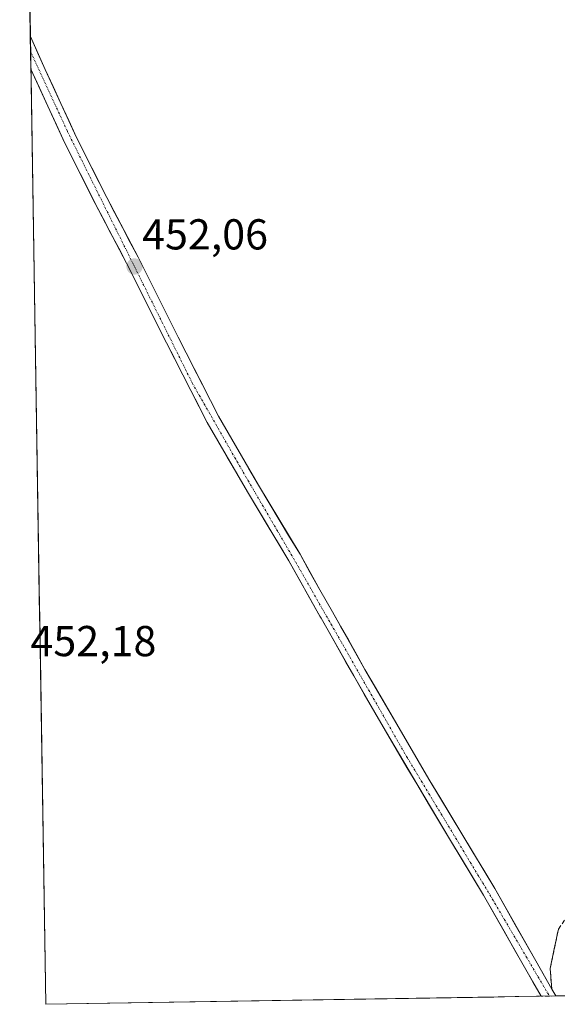
# Model space of a CAD drawing. Units: metres. Extents: x 610738 to 614194, y 4736260 to 4738630.
# Drawn here: x 610779 to 610904, y 4736261 to 4736489 of the extents above; entities that cross this region are included whole.
import ezdxf
from ezdxf.enums import TextEntityAlignment as Align

# ---------------------------------------------------------------- set-up
doc = ezdxf.new("R2010")
doc.units = ezdxf.units.M
doc.header["$MEASUREMENT"] = 0
doc.linetypes.add('TRAZO_Y_PUNTO', pattern=[1, 0.5, -0.25, 0, -0.25])
doc.linetypes.add('TRAZOSX2', pattern=[1.5, 1, -0.5])
for name, color, linetype, lineweight in [('Aeródromo CxS', 254, 'Continuous', 0), ('Camino', 19, 'TRAZOSX2', 0), ('Camino Cxs', 19, 'Continuous', 0), ('Carretera de calzada única', 19, 'Continuous', 13), ('Carretera de calzada única Cxs', 19, 'Continuous', 13), ('Carretera de calzada única eje', 19, 'TRAZO_Y_PUNTO', 0), ('Carátula', 7, 'Continuous', 5), ('Entidad de ámbito territorial CxS', 92, 'Continuous', 0), ('Municipio CxS', 142, 'Continuous', 0), ('Núcleo urbano CxS', 19, 'Continuous', 0), ('Punto de cota en terreno', 7, 'Continuous', 0), ('Rótulo de punto de cota en terreno', 19, 'Continuous', 0)]:
    doc.layers.add(name, color=color, linetype=linetype, lineweight=lineweight)
doc.styles.add('Arial', font='txt', dxfattribs={"height": 0.2})

# ---------------------------------------------------------------- blocks, each defined once
blk = doc.blocks.new('5PATER')
at = {"layer": 'Carátula', "linetype": 'Continuous', "lineweight": 5}
h = blk.add_hatch(color=250, dxfattribs=at)
edge = h.paths.add_edge_path()
edge.add_ellipse((0, 0.01), major_axis=(-1.33, -1.34), ratio=0.999422, start_angle=0, end_angle=360)

msp = doc.modelspace()

# ---------------------------------------------------------------- linework, layer by layer
at = {"layer": 'Aeródromo CxS', "color": 254, "linetype": 'Continuous', "lineweight": 0}
for points in [[(610987.32, 4736497.4, 444.6649), (610998.53, 4736479.47, 444.5983), (611001.58, 4736471.92, 444.8625), (611009.28, 4736400.04, 446.6264), (611009.8769, 4736397.3898, 446.7759), (611015.44, 4736372.69, 448.1258), (611058.63, 4736335.44, 444.9965), (611089.39, 4736305.68, 444.731), (611119.7338, 4736274.2326, 444.7131), (611120.46, 4736273.48, 444.6876), (611124.6139, 4736269.9785, 444.4354), (611128.6066, 4736266.6129, 444.3534), (611128.1736, 4736266.6058, 444.3809), (610785.16, 4736261.01, 452.639), (610785.16, 4736261.01, 452.639), (610779.0906, 4736639.0598, 448.2067)], [(610779.0906, 4736639.0598, 448.2067), (610785.16, 4736261.01, 452.639), (611128.1736, 4736266.6058, 444.3809)]]:
    msp.add_polyline3d(points, dxfattribs=at)
at = {"layer": 'Camino', "color": 19, "linetype": 'TRAZOSX2', "lineweight": 0}
for points in [[(610781.5615, 4736485.1547), (610781.6172, 4736481.6826)], [(610781.6172, 4736481.6826), (610781.6828, 4736477.6026)], [(610902.3586, 4736264.5095), (610901.9799, 4736269.3255), (610903.8687, 4736278.4265), (610908.8555, 4736285.4767), (610918.0873, 4736293.4129), (610932.5839, 4736305.9979), (610947.2033, 4736316.9623), (610966.7891, 4736333.3635), (610980.5897, 4736342.1311), (610988.5865, 4736344.9125), (610996.0605, 4736343.7235), (611000.5023, 4736343.0515)], [(610901.7967, 4736262.9128), (610899.8495, 4736262.881)], [(610903.2563, 4736262.9366), (610901.7967, 4736262.9128)], [(610904.4869, 4736262.9567), (610903.2563, 4736262.9366)]]:
    msp.add_lwpolyline(points, dxfattribs=at)
at = {"layer": 'Camino Cxs', "color": 19, "linetype": 'Continuous', "lineweight": 0}
msp.add_lwpolyline([(610902.3586, 4736264.5095), (610903.2564, 4736262.9366)], dxfattribs=at)
msp.add_polyline3d([(610906.4903, 4736262.9893, 453.9996), (610903.2563, 4736262.9365, 454.0776), (610902.3586, 4736264.5095, 454.0659), (610901.9799, 4736269.3255, 453.9121), (610902.9243, 4736273.876, 453.8776), (610903.8687, 4736278.4265, 453.8201)], dxfattribs=at)
at = {"layer": 'Carretera de calzada única', "color": 19, "linetype": 'Continuous', "lineweight": 13}
for points in [[(610781.5615, 4736485.1547), (610785.0101, 4736477.5401), (610792.2501, 4736461.7601), (610799.2601, 4736447.8901), (610806.5301, 4736434.0401), (610815.8001, 4736415.5601), (610825.1401, 4736397.2401), (610834.4201, 4736381.2301), (610844.0301, 4736365.2501), (610848.6401, 4736357.0401), (610851.5501, 4736351.8901), (610859.0501, 4736338.6001), (610866.4201, 4736325.8801), (610873.8701, 4736313.1801), (610881.4801, 4736300.5201), (610889.1401, 4736287.8101), (610898.6201, 4736271.0601), (610902.3586, 4736264.5095)], [(610899.8495, 4736262.881), (610896.0301, 4736269.5801), (610886.5501, 4736286.3001), (610878.9201, 4736298.9801), (610871.2801, 4736311.6601), (610863.8301, 4736324.3601), (610856.4601, 4736337.1101), (610848.9401, 4736350.4201), (610848.6401, 4736350.9301), (610841.4401, 4736363.7401), (610831.8501, 4736379.7101), (610822.5101, 4736395.8101), (610813.1201, 4736414.2101), (610803.8701, 4736432.6701), (610796.6001, 4736446.5101), (610789.5501, 4736460.4701), (610781.6828, 4736477.6026)]]:
    msp.add_lwpolyline(points, dxfattribs=at)
at = {"layer": 'Carretera de calzada única Cxs', "color": 19, "linetype": 'Continuous', "lineweight": 13}
msp.add_polyline3d([(610902.3586, 4736264.5095, 454.0438), (610903.2563, 4736262.9365, 454.0776), (610899.8495, 4736262.881, 454.086), (610897.9504, 4736266.212, 454.0429), (610896.0301, 4736269.5801, 454.0556), (610893.6601, 4736273.7601, 453.9242), (610891.2901, 4736277.9401, 453.9399), (610888.9201, 4736282.1201, 453.801), (610886.5501, 4736286.3001, 453.8101), (610884.0067, 4736290.5267, 453.7267), (610881.4634, 4736294.7534, 453.7235), (610878.9201, 4736298.9801, 453.6079), (610876.3734, 4736303.2067, 453.6563), (610873.8267, 4736307.4334, 453.5001), (610871.2801, 4736311.6601, 453.5178), (610868.7967, 4736315.8934, 453.4132), (610866.3134, 4736320.1267, 453.3766), (610863.8301, 4736324.3601, 453.3113), (610861.3734, 4736328.6101, 453.3285), (610858.9167, 4736332.8601, 453.2296), (610856.4601, 4736337.1101, 453.2387), (610854.5801, 4736340.4376, 453.1636), (610852.7001, 4736343.7651, 453.0954), (610850.8201, 4736347.0926, 453.1091), (610848.9401, 4736350.4201, 453.0394), (610848.6401, 4736350.9301, 453.0274), (610846.2401, 4736355.2001, 453.0068), (610843.8401, 4736359.4701, 452.9377), (610841.4401, 4736363.7401, 452.8975), (610839.0426, 4736367.7326, 452.7972), (610836.6451, 4736371.7251, 452.7556), (610834.2476, 4736375.7176, 452.692), (610831.8501, 4736379.7101, 452.6254), (610829.5151, 4736383.7351, 452.5995), (610827.1801, 4736387.7601, 452.5021), (610824.8451, 4736391.7851, 452.4566), (610822.5101, 4736395.8101, 452.3921), (610820.6321, 4736399.4901, 452.3795), (610818.7541, 4736403.1701, 452.2569), (610816.8761, 4736406.8501, 452.2648), (610814.9981, 4736410.5301, 452.2024), (610813.1201, 4736414.2101, 452.114), (610811.2701, 4736417.9021, 452.1597), (610809.4201, 4736421.5941, 452.0555), (610807.5701, 4736425.2861, 452.0245), (610805.7201, 4736428.9781, 452.0299), (610803.8701, 4736432.6701, 451.9119), (610802.0526, 4736436.1301, 451.9219), (610800.2351, 4736439.5901, 451.9039), (610798.4176, 4736443.0501, 451.8034), (610796.6001, 4736446.5101, 451.8403), (610794.8376, 4736450.0001, 451.7848), (610793.0751, 4736453.4901, 451.7402), (610791.3126, 4736456.9801, 451.7384), (610789.5501, 4736460.4701, 451.6338), (610787.5833, 4736464.7531, 451.5946), (610785.6165, 4736469.0362, 451.6217), (610783.6497, 4736473.3192, 451.4688), (610781.6828, 4736477.6025, 451.5064), (610781.5615, 4736485.1547, 451.3177), (610783.2858, 4736481.3474, 451.388), (610785.0101, 4736477.5401, 451.3963), (610786.8201, 4736473.5951, 451.4955), (610788.6301, 4736469.6501, 451.5625), (610790.4401, 4736465.7051, 451.5466), (610792.2501, 4736461.7601, 451.6166), (610794.0026, 4736458.2926, 451.6599), (610795.7551, 4736454.8251, 451.684), (610797.5076, 4736451.3576, 451.7625), (610799.2601, 4736447.8901, 451.7925), (610801.0776, 4736444.4276, 451.8068), (610802.8951, 4736440.9651, 451.8812), (610804.7126, 4736437.5026, 451.8867), (610806.5301, 4736434.0401, 451.9172), (610808.3841, 4736430.3441, 451.9798), (610810.2381, 4736426.6481, 451.9934), (610812.0921, 4736422.9521, 452.0548), (610813.9461, 4736419.2561, 452.0918), (610815.8001, 4736415.5601, 452.129), (610817.6681, 4736411.8961, 452.2093), (610819.5361, 4736408.2321, 452.2122), (610821.4041, 4736404.5681, 452.2749), (610823.2721, 4736400.9041, 452.3458), (610825.1401, 4736397.2401, 452.3904), (610827.4601, 4736393.2376, 452.4956), (610829.7801, 4736389.2351, 452.4916), (610832.1001, 4736385.2326, 452.6056), (610834.4201, 4736381.2301, 452.6443), (610836.8226, 4736377.2351, 452.7518), (610839.2251, 4736373.2401, 452.8025), (610841.6276, 4736369.2451, 452.8725), (610844.0301, 4736365.2501, 452.8991), (610846.3351, 4736361.1451, 453.0107), (610848.6401, 4736357.0401, 452.9967), (610850.0951, 4736354.4651, 452.9885), (610851.5501, 4736351.8901, 453.0462), (610853.4251, 4736348.5676, 453.1184), (610855.3001, 4736345.2451, 453.1129), (610857.1751, 4736341.9226, 453.1745), (610859.0501, 4736338.6001, 453.2116), (610861.5067, 4736334.3601, 453.2494), (610863.9634, 4736330.1201, 453.272), (610866.4201, 4736325.8801, 453.3177), (610868.9034, 4736321.6467, 453.356), (610871.3867, 4736317.4134, 453.4004), (610873.8701, 4736313.1801, 453.4876), (610876.4067, 4736308.9601, 453.5261), (610878.9434, 4736304.7401, 453.5889), (610881.4801, 4736300.5201, 453.6259), (610884.0334, 4736296.2834, 453.6683), (610886.5867, 4736292.0467, 453.6954), (610889.1401, 4736287.8101, 453.7618), (610891.5101, 4736283.6226, 453.7959), (610893.8801, 4736279.4351, 453.8768), (610896.2501, 4736275.2476, 453.9448), (610898.6201, 4736271.0601, 453.9841), (610900.9382, 4736266.9984, 453.9903), (610902.3586, 4736264.5095, 454.0438)], close=True, dxfattribs=at)
at = {"layer": 'Carretera de calzada única eje', "color": 19, "linetype": 'TRAZO_Y_PUNTO', "lineweight": 0}
msp.add_lwpolyline([(610781.6172, 4736481.6826), (610790.0501, 4736463.4101), (610819.0501, 4736404.9401), (610830.8501, 4736384.2901), (610843.5701, 4736362.4901), (610868.7101, 4736318.4001), (610888.0001, 4736286.3901), (610901.7967, 4736262.9128)], dxfattribs=at)
at = {"layer": 'Entidad de ámbito territorial CxS', "color": 92, "linetype": 'Continuous', "lineweight": 0}
msp.add_polyline3d([(610903.7455, 4736262.9446, 454.064), (610898.8044, 4736262.864, 454.0609), (610893.8634, 4736262.7833, 453.9499), (610888.9223, 4736262.7027, 453.8372), (610883.9812, 4736262.6221, 453.695), (610879.0402, 4736262.5415, 453.5991), (610874.0991, 4736262.4609, 453.5475), (610869.158, 4736262.3803, 453.4623), (610864.217, 4736262.2997, 453.3762), (610859.2759, 4736262.2191, 453.3158), (610854.3349, 4736262.1385, 453.2824), (610849.3938, 4736262.0579, 453.2609), (610844.4527, 4736261.9773, 453.221), (610839.5117, 4736261.8967, 453.1802), (610834.5706, 4736261.8161, 453.1516), (610829.6296, 4736261.7355, 453.1188), (610824.6885, 4736261.6549, 453.0746), (610819.7474, 4736261.5742, 453.034), (610814.8064, 4736261.4936, 452.9859), (610809.8653, 4736261.413, 452.9048), (610804.9242, 4736261.3324, 452.8277), (610799.9832, 4736261.2518, 452.7921), (610795.0421, 4736261.1712, 452.7487), (610790.1011, 4736261.0906, 452.7013), (610785.16, 4736261.01, 452.639), (610785.16, 4736261.01, 452.639), (610785.08, 4736265.9946, 452.6228), (610785, 4736270.9792, 452.628), (610784.9199, 4736275.9638, 452.6539), (610784.8399, 4736280.9484, 452.6717), (610784.7599, 4736285.933, 452.674), (610784.6799, 4736290.9176, 452.6374), (610784.5998, 4736295.9022, 452.5019), (610784.5198, 4736300.8868, 452.3641), (610784.4398, 4736305.8714, 452.3022), (610784.3598, 4736310.856, 452.2724), (610784.2797, 4736315.8406, 452.2531), (610784.1997, 4736320.8252, 452.2351), (610784.1197, 4736325.8098, 452.2223), (610784.0397, 4736330.7944, 452.2348), (610783.9596, 4736335.779, 452.2452), (610783.8796, 4736340.7636, 452.2366), (610783.7996, 4736345.7482, 452.2334), (610783.7196, 4736350.7328, 452.214), (610783.6395, 4736355.7174, 452.1783), (610783.5595, 4736360.702, 452.1356), (610783.4795, 4736365.6866, 452.1028), (610783.3995, 4736370.6712, 452.0893), (610783.3194, 4736375.6558, 452.0696), (610783.2394, 4736380.6405, 452.0167), (610783.1594, 4736385.6251, 451.9688), (610783.0794, 4736390.6097, 451.945), (610782.9993, 4736395.5943, 451.9227), (610782.9193, 4736400.5789, 451.9188), (610782.8393, 4736405.5635, 451.8997), (610782.7593, 4736410.5481, 451.8254), (610782.6792, 4736415.5327, 451.7794), (610782.5992, 4736420.5173, 451.752), (610782.5192, 4736425.5019, 451.729), (610782.4392, 4736430.4865, 451.711), (610782.3591, 4736435.4711, 451.689), (610782.2791, 4736440.4557, 451.6295), (610782.1991, 4736445.4403, 451.5725), (610782.1191, 4736450.4249, 451.5342), (610782.039, 4736455.4095, 451.506), (610781.959, 4736460.3941, 451.4694), (610781.879, 4736465.3787, 451.4789), (610781.799, 4736470.3633, 451.4559), (610781.7189, 4736475.3479, 451.4699), (610781.6389, 4736480.3325, 451.4659), (610781.5589, 4736485.3171, 451.3126), (610781.4789, 4736490.3017, 451.219)], dxfattribs=at)
at = {"layer": 'Municipio CxS', "color": 142, "linetype": 'Continuous', "lineweight": 0}
msp.add_polyline3d([(610903.7455, 4736262.9446, 454.064), (610898.8044, 4736262.864, 454.0609), (610893.8634, 4736262.7833, 453.9499), (610888.9223, 4736262.7027, 453.8372), (610883.9812, 4736262.6221, 453.695), (610879.0402, 4736262.5415, 453.5991), (610874.0991, 4736262.4609, 453.5475), (610869.158, 4736262.3803, 453.4623), (610864.217, 4736262.2997, 453.3762), (610859.2759, 4736262.2191, 453.3158), (610854.3349, 4736262.1385, 453.2824), (610849.3938, 4736262.0579, 453.2609), (610844.4527, 4736261.9773, 453.221), (610839.5117, 4736261.8967, 453.1802), (610834.5706, 4736261.8161, 453.1516), (610829.6296, 4736261.7355, 453.1188), (610824.6885, 4736261.6549, 453.0746), (610819.7474, 4736261.5742, 453.034), (610814.8064, 4736261.4936, 452.9859), (610809.8653, 4736261.413, 452.9048), (610804.9242, 4736261.3324, 452.8277), (610799.9832, 4736261.2518, 452.7921), (610795.0421, 4736261.1712, 452.7487), (610790.1011, 4736261.0906, 452.7013), (610785.16, 4736261.01, 452.639), (610785.16, 4736261.01, 452.639), (610785.0798, 4736266.0065, 452.6228), (610784.9996, 4736271.003, 452.628), (610784.9194, 4736275.9995, 452.6542), (610784.8391, 4736280.996, 452.6716), (610784.7589, 4736285.9925, 452.6741), (610784.6787, 4736290.989, 452.6363), (610784.5985, 4736295.9855, 452.4987), (610784.5183, 4736300.982, 452.3626), (610784.4381, 4736305.9785, 452.3014), (610784.3578, 4736310.975, 452.2719), (610784.2776, 4736315.9715, 452.2526), (610784.1974, 4736320.968, 452.2346), (610784.1172, 4736325.9645, 452.222), (610784.037, 4736330.961, 452.236), (610783.9568, 4736335.9575, 452.2446), (610783.8765, 4736340.954, 452.2367), (610783.7963, 4736345.9505, 452.2328), (610783.7161, 4736350.947, 452.2128), (610783.6359, 4736355.9435, 452.1762), (610783.5557, 4736360.94, 452.1337), (610783.4755, 4736365.9365, 452.1016), (610783.3952, 4736370.933, 452.0893), (610783.315, 4736375.9295, 452.0671), (610783.2348, 4736380.926, 452.0131), (610783.1546, 4736385.9225, 451.9672), (610783.0744, 4736390.919, 451.9438), (610782.9942, 4736395.9155, 451.9209), (610782.914, 4736400.912, 451.9207), (610782.8337, 4736405.9085, 451.8936), (610782.7535, 4736410.905, 451.8216), (610782.6733, 4736415.9015, 451.7769), (610782.5931, 4736420.898, 451.7507), (610782.5129, 4736425.8945, 451.7264), (610782.4327, 4736430.891, 451.7114), (610782.3524, 4736435.8875, 451.6837), (610782.2722, 4736440.884, 451.6248), (610782.192, 4736445.8805, 451.5671), (610782.1118, 4736450.877, 451.5342), (610782.0316, 4736455.8735, 451.499), (610781.9514, 4736460.87, 451.4719), (610781.8711, 4736465.8665, 451.4769), (610781.7909, 4736470.863, 451.4534), (610781.7107, 4736475.8595, 451.478), (610781.6305, 4736480.856, 451.4499), (610781.5503, 4736485.8525, 451.2961), (610781.4701, 4736490.849, 451.2208)], dxfattribs=at)
at = {"layer": 'Núcleo urbano CxS', "color": 19, "linetype": 'Continuous', "lineweight": 0}
for points in [[(610987.32, 4736497.4, 444.2167), (610998.53, 4736479.47, 444.1933), (611001.58, 4736471.92, 443.925), (611009.28, 4736400.04, 446.1357), (611009.8769, 4736397.3898, 446.218), (611015.44, 4736372.69, 447.5567), (611055.2911, 4736338.3197, 444.9796), (611092.3001, 4736302.6641, 444.7368), (611119.7338, 4736274.2326, 444.4897), (611120.46, 4736273.48, 444.4614), (611124.6139, 4736269.9785, 444.3569), (611128.6066, 4736266.6129, 444.3701), (611128.1736, 4736266.6058, 444.4442), (610785.16, 4736261.01, 452.7621), (610785.16, 4736261.01, 452.7621), (610779.0906, 4736639.0598, 448.3027)], [(610779.0906, 4736639.0598, 448.3027), (610785.16, 4736261.01, 452.7621)], [(611128.1011, 4736266.6046, 444.4566), (610785.16, 4736261.01, 452.7621)]]:
    msp.add_polyline3d(points, dxfattribs=at)

# ---------------------------------------------------------------- block references
at = {"layer": 'Punto de cota en terreno', "linetype": 'Continuous', "lineweight": 0}
msp.add_blockref('5PATER', (610805.69, 4736431.91, 452.063), dxfattribs=at)

# ---------------------------------------------------------------- texts
at = {"layer": 'Rótulo de punto de cota en terreno', "color": 19, "linetype": 'Continuous', "lineweight": 0, "style": 'Arial'}
for s, p in [('452,06', (610807.4539, 4736433.6739)), ('452,18', (610781.5939, 4736339.4639))]:
    msp.add_text(s, height=7, dxfattribs=at).set_placement(p, align=Align.BOTTOM_LEFT)

doc.saveas('drawing.dxf')
